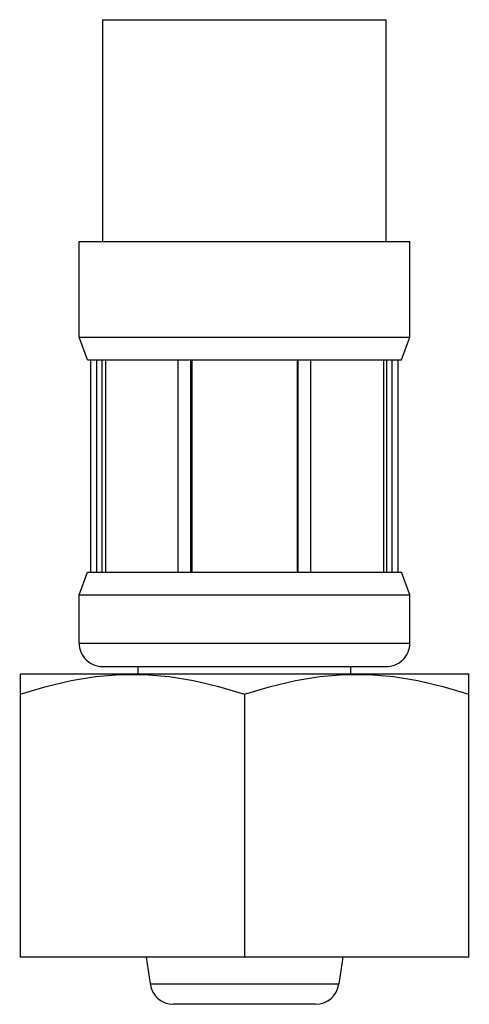
# Model space of a CAD drawing. Extents: x -333 to 312, y -317 to 271.
# Drawn here: x 14 to 33, y -166 to -124 of the extents above; entities that cross this region are included whole.
import ezdxf

# ---------------------------------------------------------------- set-up
doc = ezdxf.new("R2010")
doc.units = 0
doc.header["$MEASUREMENT"] = 0
doc.layers.add('VRSTVA_1', color=7, linetype='CONTINUOUS')

msp = doc.modelspace()

# ---------------------------------------------------------------- linework, layer by layer
at = {"layer": 'VRSTVA_1'}
for points in [[(17.3523, -123.9874), (17.3523, -123.9874), (29.3523, -123.9874), (29.3523, -123.9874)], [(17.3523, -133.3874), (17.3523, -133.3874), (17.3523, -123.9874), (17.3523, -123.9874)], [(29.3523, -133.3874), (29.3523, -133.3874), (29.3523, -123.9874), (29.3523, -123.9874)], [(16.3523, -137.4259), (16.3523, -137.4259), (16.3523, -133.3874), (16.3523, -133.3874)], [(16.3524, -133.3874), (16.3524, -133.3874), (30.3522, -133.3874), (30.3522, -133.3874)], [(30.3523, -137.4259), (30.3523, -137.4259), (30.3523, -133.3874), (30.3523, -133.3874)], [(16.3523, -137.4259), (16.3523, -137.4259), (30.3523, -137.4259), (30.3523, -137.4259)], [(16.7023, -138.3874), (16.7023, -138.3874), (16.3523, -137.4259), (16.3523, -137.4259)], [(30.0023, -138.3874), (30.0023, -138.3874), (30.3523, -137.4259), (30.3523, -137.4259)], [(16.7024, -138.3874), (16.7024, -138.3874), (30.0022, -138.3874), (30.0022, -138.3874)], [(16.8523, -147.3874), (16.8523, -147.3874), (16.8523, -138.3874), (16.8523, -138.3874)], [(17.1033, -147.3874), (17.1033, -147.3874), (17.1033, -138.3874), (17.1033, -138.3874)], [(17.3253, -147.3874), (17.3253, -147.3874), (17.3253, -138.3874), (17.3253, -138.3874)], [(17.4613, -138.3874), (17.4613, -138.3874), (17.4613, -147.3874), (17.4613, -147.3874)], [(20.5419, -147.3874), (20.5419, -147.3874), (20.5419, -138.3874), (20.5419, -138.3874)], [(21.0779, -147.3874), (21.0779, -147.3874), (21.0779, -138.3874), (21.0779, -138.3874)], [(21.1292, -138.3874), (21.1292, -138.3874), (21.1292, -147.3874), (21.1292, -147.3874)], [(25.5754, -138.3874), (25.5754, -138.3874), (25.5754, -147.3874), (25.5754, -147.3874)], [(25.6267, -147.3874), (25.6267, -147.3874), (25.6267, -138.3874), (25.6267, -138.3874)], [(26.1627, -147.3874), (26.1627, -147.3874), (26.1627, -138.3874), (26.1627, -138.3874)], [(29.2433, -138.3874), (29.2433, -138.3874), (29.2433, -147.3874), (29.2433, -147.3874)], [(29.3792, -147.3874), (29.3792, -147.3874), (29.3792, -138.3874), (29.3792, -138.3874)], [(29.6012, -147.3874), (29.6012, -147.3874), (29.6012, -138.3874), (29.6012, -138.3874)], [(29.8523, -147.3874), (29.8523, -147.3874), (29.8523, -138.3874), (29.8523, -138.3874)], [(16.3523, -148.349), (16.3523, -148.349), (16.7023, -147.3874), (16.7023, -147.3874)], [(16.7024, -147.3874), (16.7024, -147.3874), (30.0022, -147.3874), (30.0022, -147.3874)], [(30.3523, -148.349), (30.3523, -148.349), (30.0023, -147.3874), (30.0023, -147.3874)], [(16.3523, -148.349), (16.3523, -148.349), (30.3523, -148.349), (30.3523, -148.349)], [(16.3523, -150.3874), (16.3523, -150.3874), (16.3523, -148.349), (16.3523, -148.349)], [(30.3523, -150.3874), (30.3523, -150.3874), (30.3523, -148.349), (30.3523, -148.349)], [(16.3523, -150.3874), (16.3523, -150.3874), (30.3523, -150.3874), (30.3523, -150.3874)], [(13.8335, -151.7157), (13.8335, -151.7157), (13.8826, -151.6874), (13.8826, -151.6874)], [(13.8523, -151.705), (13.8523, -151.705), (13.8523, -163.6874), (13.8523, -163.6874)], [(13.8826, -151.6874), (13.8826, -151.6874), (32.8219, -151.6874), (32.8219, -151.6874)], [(17.3523, -151.3874), (17.3523, -151.3874), (29.3523, -151.3874), (29.3523, -151.3874)], [(18.8523, -151.6874), (18.8523, -151.6874), (18.8523, -151.3874), (18.8523, -151.3874)], [(27.8523, -151.6874), (27.8523, -151.6874), (27.8523, -151.3874), (27.8523, -151.3874)], [(32.8711, -151.7157), (32.8711, -151.7157), (32.8219, -151.6874), (32.8219, -151.6874)], [(32.8523, -163.6874), (32.8523, -163.6874), (32.8523, -151.705), (32.8523, -151.705)], [(23.3523, -152.5535), (23.3523, -152.5535), (23.3523, -163.6874), (23.3523, -163.6874)], [(32.8523, -163.6874), (32.8523, -163.6874), (13.8523, -163.6874), (13.8523, -163.6874)], [(19.1928, -163.6874), (19.1928, -163.6874), (19.3523, -164.8261), (19.3523, -164.8261)], [(27.5118, -163.6874), (27.5118, -163.6874), (27.3523, -164.8261), (27.3523, -164.8261)], [(19.3523, -164.8261), (19.3523, -164.8261), (27.3523, -164.8261), (27.3523, -164.8261)], [(19.3523, -164.8261), (19.4215, -165.32), (19.8439, -165.6874), (20.3426, -165.6874)], [(26.362, -165.6874), (26.8606, -165.6874), (27.2831, -165.32), (27.3523, -164.8261)], [(26.3619, -165.6874), (26.3619, -165.6874), (20.3426, -165.6874), (20.3426, -165.6874)]]:
    msp.add_open_spline(points, degree=3, dxfattribs=at)
for points, knots in [([(16.3523, -150.3874), (16.3523, -150.6526), (16.4576, -150.9069), (16.6452, -151.0946), (16.6452, -151.0946), (16.8327, -151.2821), (17.0871, -151.3874), (17.3523, -151.3874)], [0, 0, 0, 0, 0.3333333, 0.3333333, 0.3333333, 0.3333333, 1, 1, 1, 1]), ([(29.3523, -151.3874), (29.6175, -151.3874), (29.8719, -151.2821), (30.0594, -151.0946), (30.0594, -151.0946), (30.2469, -150.9069), (30.3523, -150.6526), (30.3523, -150.3874)], [0, 0, 0, 0, 0.3333333, 0.3333333, 0.3333333, 0.3333333, 1, 1, 1, 1]), ([(17.0486, -151.8018), (17.0486, -151.8018), (18.0847, -151.7157), (18.0847, -151.7157), (18.0847, -151.7157), (18.0847, -151.7157), (19.1208, -151.7158), (19.1208, -151.7158), (19.1208, -151.7158), (19.1208, -151.7158), (20.1569, -151.8019), (20.1569, -151.8019), (20.1569, -151.8019), (20.1569, -151.8019), (21.1968, -151.9713), (21.1968, -151.9713), (21.1968, -151.9713), (21.1968, -151.9713), (22.2537, -152.2208), (22.2537, -152.2208), (22.2537, -152.2208), (22.2537, -152.2208), (23.3523, -152.5535), (23.3523, -152.5535)], [0, 0, 0, 0, 0.1428571, 0.1428571, 0.1428571, 0.1428571, 0.2857143, 0.2857143, 0.2857143, 0.2857143, 0.4285714, 0.4285714, 0.4285714, 0.4285714, 0.5714286, 0.5714286, 0.5714286, 0.5714286, 0.7142857, 0.7142857, 0.7142857, 0.7142857, 1, 1, 1, 1]), ([(23.3523, -152.5535), (23.3523, -152.5535), (24.451, -152.2208), (24.451, -152.2208), (24.451, -152.2208), (24.451, -152.2208), (25.5084, -151.971), (25.5084, -151.971), (25.5084, -151.971), (25.5084, -151.971), (26.5486, -151.8018), (26.5486, -151.8018), (26.5486, -151.8018), (26.5486, -151.8018), (27.5847, -151.7157), (27.5847, -151.7157), (27.5847, -151.7157), (27.5847, -151.7157), (28.6208, -151.7158), (28.6208, -151.7158)], [0, 0, 0, 0, 0.1666667, 0.1666667, 0.1666667, 0.1666667, 0.3333333, 0.3333333, 0.3333333, 0.3333333, 0.5, 0.5, 0.5, 0.5, 0.6666667, 0.6666667, 0.6666667, 0.6666667, 1, 1, 1, 1]), ([(28.6208, -151.7158), (28.6208, -151.7158), (29.6569, -151.8019), (29.6569, -151.8019), (29.6569, -151.8019), (29.6569, -151.8019), (30.6968, -151.9713), (30.6968, -151.9713), (30.6968, -151.9713), (30.6968, -151.9713), (31.7537, -152.2208), (31.7537, -152.2208), (31.7537, -152.2208), (31.7537, -152.2208), (32.8523, -152.5535), (32.8523, -152.5535)], [0, 0, 0, 0, 0.2, 0.2, 0.2, 0.2, 0.4, 0.4, 0.4, 0.4, 0.6, 0.6, 0.6, 0.6, 1, 1, 1, 1]), ([(13.8523, -152.5535), (13.8523, -152.5535), (14.951, -152.2208), (14.951, -152.2208), (14.951, -152.2208), (14.951, -152.2208), (16.0084, -151.971), (16.0084, -151.971), (16.0084, -151.971), (16.0084, -151.971), (17.0486, -151.8018), (17.0486, -151.8018)], [0, 0, 0, 0, 0.25, 0.25, 0.25, 0.25, 0.5, 0.5, 0.5, 0.5, 1, 1, 1, 1])]:
    msp.add_open_spline(points, degree=3, knots=knots, dxfattribs=at)

doc.saveas('drawing.dxf')
